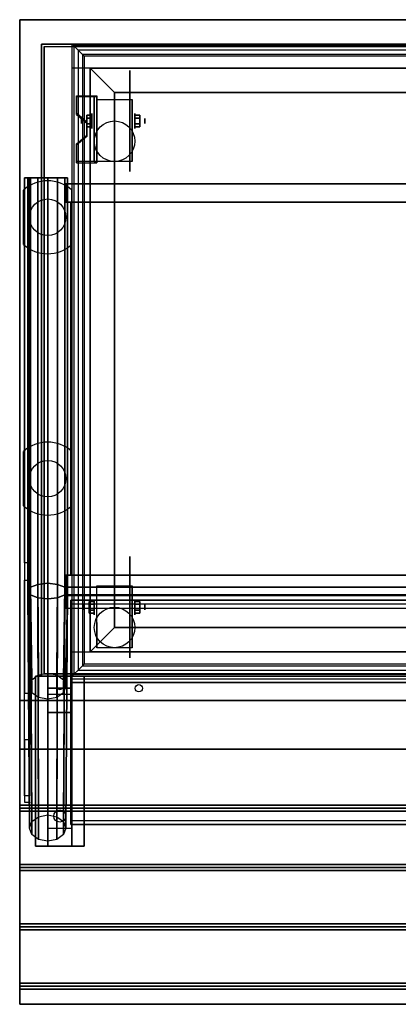
# Model space of a CAD drawing. Extents: x -212 to 212, y -76 to 75.
# Drawn here: x 69 to 84, y 35 to 75 of the extents above; entities that cross this region are included whole.
import ezdxf

# ---------------------------------------------------------------- set-up
doc = ezdxf.new("R2010")
doc.units = 0
for name, color, linetype in [('3D', 254, 'CONTINUOUS'), ('3D-BLACK', 250, 'CONTINUOUS'), ('3D-CART-BODY', 42, 'CONTINUOUS'), ('3D-CART-TRIM', 5, 'CONTINUOUS'), ('3D-FLAT', 7, 'CONTINUOUS'), ('3D-GLASS-EDGE', 251, 'CONTINUOUS'), ('3D-GLASS-FACE', 9, 'CONTINUOUS'), ('3D-NON', 7, 'CONTINUOUS'), ('3D-SZG', 45, 'CONTINUOUS')]:
    doc.layers.add(name, color=color, linetype=linetype)

msp = doc.modelspace()

# ---------------------------------------------------------------- linework, layer by layer
at = {"layer": '3D', "extrusion": (1, 0, 0)}
for centre, radius in [((70.908, 2.083, 71.146), 0.104), ((70.908, 2.083, 71.562), 0.313), ((50.908, 2.083, 71.666), 0.313), ((50.908, 2.083, 71.25), 0.104)]:
    msp.add_circle(centre, radius, dxfattribs=at)
at = {"layer": '3D', "extrusion": (-1, 0, 0)}
for centre, radius in [((-70.908, 2.083, -73.333), 0.313), ((-70.908, 2.083, -73.75), 0.104), ((-50.908, 2.083, -73.333), 0.313), ((-50.908, 2.083, -73.75), 0.104)]:
    msp.add_circle(centre, radius, dxfattribs=at)
at = {"layer": '3D', "extrusion": (1, 0, 0)}
for centre in [(70.908, 2.083, 71.771), (70.908, 2.083, 73.229), (50.908, 2.083, 71.771), (50.908, 2.083, 73.229)]:
    msp.add_arc(centre, 0.884, 225, 0, dxfattribs=at)
at = {"layer": '3D'}
for points, invisible_edges in [([(70.75, 74.075, 34.125), (70.75, 48.075, 34.125), (70.823, 48.148, 34.302), (70.823, 74.002, 34.302)], 6), ([(112.25, 74.075, 34.125), (70.75, 74.075, 34.125), (70.823, 74.002, 34.302), (112.177, 74.002, 34.302)], 14), ([(70.823, 74.002, 34.302), (70.823, 48.148, 34.302), (71, 48.325, 34.375), (71, 73.825, 34.375)], 6), ([(112.177, 74.002, 34.302), (70.823, 74.002, 34.302), (71, 73.825, 34.375), (112, 73.825, 34.375)], 14), ([(71, 73.825, 34.375), (71, 48.325, 34.375), (71.177, 48.502, 34.302), (71.177, 73.648, 34.302)], 6), ([(112, 73.825, 34.375), (71, 73.825, 34.375), (71.177, 73.648, 34.302), (111.823, 73.648, 34.302)], 14), ([(71.177, 73.648, 34.302), (71.177, 48.502, 34.302), (71.25, 48.575, 34.125), (71.25, 73.575, 34.125)], 6), ([(111.823, 73.648, 34.302), (71.177, 73.648, 34.302), (71.25, 73.575, 34.125), (111.75, 73.575, 34.125)], 14), ([(71.771, 71.949, 3.406), (70.938, 71.949, 3.406), (70.938, 71.227, 2.989), (71.771, 71.227, 2.989)], 15), ([(71.771, 71.897, 3.496), (70.938, 71.897, 3.496), (70.938, 71.175, 3.079), (71.771, 71.175, 3.079)], 15), ([(71.354, 70.866, 2.781), (71.771, 70.866, 2.781), (71.771, 71.227, 2.989), (70.938, 71.227, 2.989)], 15), ([(71.354, 70.814, 2.871), (71.771, 70.814, 2.871), (71.771, 71.175, 3.079), (70.938, 71.175, 3.079)], 15), ([(71.771, 70.866, 2.781), (71.354, 70.866, 2.781), (71.354, 70.325, 2.468), (71.771, 70.325, 2.468)], 15), ([(71.771, 70.814, 2.871), (71.354, 70.814, 2.871), (71.354, 70.273, 2.559), (71.771, 70.273, 2.559)], 15), ([(70.938, 69.964, 2.26), (71.771, 69.964, 2.26), (71.771, 70.325, 2.468), (71.354, 70.325, 2.468)], 15), ([(70.938, 69.912, 2.35), (71.771, 69.912, 2.35), (71.771, 70.273, 2.559), (71.354, 70.273, 2.559)], 15), ([(71.771, 69.964, 2.26), (70.938, 69.964, 2.26), (70.938, 69.243, 1.843), (71.771, 69.243, 1.843)], 15), ([(71.771, 69.912, 2.35), (70.938, 69.912, 2.35), (70.938, 69.191, 1.934), (71.771, 69.191, 1.934)], 15), ([(70.823, 48.148, 34.302), (112.177, 48.148, 34.302), (112, 48.325, 34.375), (71, 48.325, 34.375)], 6), ([(71, 48.325, 34.375), (112, 48.325, 34.375), (111.823, 48.502, 34.302), (71.177, 48.502, 34.302)], 6), ([(71.177, 48.502, 34.302), (111.823, 48.502, 34.302), (111.75, 48.575, 34.125), (71.25, 48.575, 34.125)], 6), ([(70.75, 48.075, 34.125), (112.25, 48.075, 34.125), (112.177, 48.148, 34.302), (70.823, 48.148, 34.302)], 6)]:
    msp.add_3dface(points, dxfattribs=dict(at, invisible_edges=invisible_edges))
for points in [[(71.771, 71.949, 3.406), (71.771, 71.897, 3.496), (70.938, 71.897, 3.496), (70.938, 71.949, 3.406)], [(71.771, 71.949, 3.406), (71.771, 69.243, 1.843), (71.667, 69.243, 1.843), (71.667, 71.949, 3.406)], [(71.771, 71.949, 3.406), (71.771, 71.929, 2.191), (71.667, 71.929, 2.191), (71.667, 71.949, 3.406)], [(71.771, 71.929, 2.191), (71.771, 70.305, 1.254), (71.667, 70.305, 1.254), (71.667, 71.929, 2.191)], [(70.938, 71.227, 2.989), (70.938, 71.175, 3.079), (71.354, 70.814, 2.871), (71.354, 70.866, 2.781)], [(71.354, 71.149, 2.083), (71.562, 71.149, 2.083), (71.562, 71.029, 2.292), (71.354, 71.029, 2.292)], [(71.354, 71.029, 1.875), (71.562, 71.029, 1.875), (71.562, 71.149, 2.083), (71.354, 71.149, 2.083)], [(73.542, 71.149, 2.083), (73.333, 71.149, 2.083), (73.333, 71.029, 1.875), (73.542, 71.029, 1.875)], [(73.542, 71.029, 2.292), (73.333, 71.029, 2.292), (73.333, 71.149, 2.083), (73.542, 71.149, 2.083)], [(71.354, 70.668, 2.083), (71.562, 70.668, 2.083), (71.562, 70.788, 1.875), (71.354, 70.788, 1.875)], [(71.354, 70.788, 2.292), (71.562, 70.788, 2.292), (71.562, 70.668, 2.083), (71.354, 70.668, 2.083)], [(73.542, 70.668, 2.083), (73.333, 70.668, 2.083), (73.333, 70.788, 2.292), (73.542, 70.788, 2.292)], [(73.542, 70.788, 1.875), (73.333, 70.788, 1.875), (73.333, 70.668, 2.083), (73.542, 70.668, 2.083)], [(71.354, 70.325, 2.468), (71.354, 70.273, 2.559), (70.938, 69.912, 2.35), (70.938, 69.964, 2.26)], [(71.771, 69.243, 1.843), (71.771, 70.305, 1.254), (71.667, 70.305, 1.254), (71.667, 69.243, 1.843)], [(70.938, 69.243, 1.843), (70.938, 69.191, 1.934), (71.771, 69.191, 1.934), (71.771, 69.243, 1.843)], [(71.458, 51.149, 2.083), (71.666, 51.149, 2.083), (71.666, 51.029, 2.292), (71.458, 51.029, 2.292)], [(71.458, 51.029, 1.875), (71.666, 51.029, 1.875), (71.666, 51.149, 2.083), (71.458, 51.149, 2.083)], [(73.542, 51.149, 2.083), (73.333, 51.149, 2.083), (73.333, 51.029, 1.875), (73.542, 51.029, 1.875)], [(73.542, 51.029, 2.292), (73.333, 51.029, 2.292), (73.333, 51.149, 2.083), (73.542, 51.149, 2.083)], [(71.458, 50.668, 2.083), (71.666, 50.668, 2.083), (71.666, 50.788, 1.875), (71.458, 50.788, 1.875)], [(71.458, 50.788, 2.292), (71.666, 50.788, 2.292), (71.666, 50.668, 2.083), (71.458, 50.668, 2.083)], [(73.542, 50.668, 2.083), (73.333, 50.668, 2.083), (73.333, 50.788, 2.292), (73.542, 50.788, 2.292)], [(73.542, 50.788, 1.875), (73.333, 50.788, 1.875), (73.333, 50.668, 2.083), (73.542, 50.668, 2.083)], [(70.75, 48.075, 26.5), (70.75, 47.575, 27.25), (69.75, 47.575, 27.25), (69.75, 48.075, 26.5)], [(70.75, 47.575, 27.25), (70.75, 47.325, 30.5), (69.75, 47.325, 30.5), (69.75, 47.575, 27.25)], [(70.165, 47.558, 27.476), (70.273, 47.562, 27.414), (70.25, 47.525, 27.497)], [(70.25, 47.525, 27.497), (70.227, 47.549, 27.584), (70.165, 47.558, 27.476), (70.25, 47.525, 27.497)], [(70.25, 47.525, 27.497), (70.25, 47.525, 27.497), (70.335, 47.554, 27.522), (70.227, 47.549, 27.584)], [(70.335, 47.554, 27.522), (70.25, 47.525, 27.497), (70.25, 47.525, 27.497), (70.273, 47.562, 27.414)], [(70.75, 46.575, 31), (70.75, 47.325, 30.5), (69.75, 47.325, 30.5), (69.75, 46.575, 31)], [(70.75, 41.825, 31.25), (70.75, 46.575, 31), (69.75, 46.575, 31), (69.75, 41.825, 31.25)], [(68.6, 42.638, 33.062), (68.6, 42.763, 33), (114.4, 42.763, 33), (114.4, 42.638, 33.062)], [(68.6, 42.513, 33), (68.6, 42.638, 33.062), (114.4, 42.638, 33.062), (114.4, 42.513, 33)], [(70.75, 41.825, 31.25), (70.75, 41.075, 31.5), (69.75, 41.075, 31.5), (69.75, 41.825, 31.25)], [(68.6, 40.2, 33.062), (68.6, 40.325, 33), (114.4, 40.325, 33), (114.4, 40.2, 33.062)], [(68.6, 40.075, 33), (68.6, 40.2, 33.062), (114.4, 40.2, 33.062), (114.4, 40.075, 33)], [(68.6, 37.763, 33.062), (68.6, 37.888, 33), (114.4, 37.888, 33), (114.4, 37.763, 33.062)], [(68.6, 37.638, 33), (68.6, 37.763, 33.062), (114.4, 37.763, 33.062), (114.4, 37.638, 33)], [(68.6, 35.325, 33.062), (68.6, 35.45, 33), (114.4, 35.45, 33), (114.4, 35.325, 33.062)], [(68.6, 35.2, 33), (68.6, 35.325, 33.062), (114.4, 35.325, 33.062), (114.4, 35.2, 33)]]:
    msp.add_3dface(points, dxfattribs=at)
at = {"layer": '3D-BLACK', "extrusion": (-1, 0, 0)}
for centre in [(-70.908, 2.083, -73.125), (-50.908, 2.083, -73.125)]:
    msp.add_circle(centre, 2.083, dxfattribs=at)
at = {"layer": '3D-BLACK', "extrusion": (0, 0.052559, 0.998618)}
msp.add_circle((-70.25, -40.625, 33.28), 0.25, dxfattribs=at)
at = {"layer": '3D-BLACK'}
for points in [[(69.6, 73.975, 5), (69.6, 73.975, 33), (69.6, 48.175, 33), (69.6, 48.175, 5)], [(113.4, 73.975, 5), (113.4, 48.175, 5), (69.6, 48.175, 5), (69.6, 73.975, 5)], [(113.4, 48.175, 5), (113.4, 48.175, 33), (69.6, 48.175, 33), (69.6, 48.175, 5)]]:
    msp.add_3dface(points, dxfattribs=at)
at = {"layer": '3D-CART-BODY'}
for points in [[(112, 74.075, 5.25), (112, 74.075, 33), (71, 74.075, 33), (71, 74.075, 5.25)], [(69.5, 72.575, 5.25), (69.5, 72.575, 33), (69.5, 49.575, 33), (69.5, 49.575, 5.25)], [(71, 48.075, 5.25), (71, 48.075, 33), (112, 48.075, 33), (112, 48.075, 5.25)]]:
    msp.add_3dface(points, dxfattribs=at)
at = {"layer": '3D-CART-TRIM'}
for points in [[(69.5, 74.075, 5), (69.5, 74.075, 33), (69.5, 72.575, 33), (69.5, 72.575, 5)], [(71, 74.075, 5), (71, 74.075, 33), (69.5, 74.075, 33), (69.5, 74.075, 5)], [(71, 74.075, 5), (71, 74.075, 5.25), (112, 74.075, 5.25), (112, 74.075, 5)], [(112, 74.075, 5), (112, 74.075, 5.25), (71, 74.075, 5.25), (71, 74.075, 5)], [(69.5, 72.575, 5), (69.5, 72.575, 5.25), (69.5, 49.575, 5.25), (69.5, 49.575, 5)], [(69.5, 49.575, 5), (69.5, 49.575, 33), (69.5, 48.075, 33), (69.5, 48.075, 5)], [(69.5, 48.075, 5), (69.5, 48.075, 33), (71, 48.075, 33), (71, 48.075, 5)], [(71, 48.075, 5), (71, 48.075, 5.25), (112, 48.075, 5.25), (112, 48.075, 5)]]:
    msp.add_3dface(points, dxfattribs=at)
at = {"layer": '3D-FLAT'}
for centre, radius in [((72.5, 70.075, 4.792), 0.833), ((72.5, 50.075, 4.792), 0.833), ((73.5, 47.575, 33), 0.15)]:
    msp.add_circle(centre, radius, dxfattribs=at)
for points, invisible_edges in [([(114.4, 75.075, 34), (112.25, 73.075, 34), (70.75, 73.075, 34), (68.6, 75.075, 34)], 5), ([(68.6, 75.075, 34), (70.75, 73.075, 34), (70.75, 49.075, 34), (68.6, 47.075, 34)], 5), ([(71.25, 73.575, 34), (71.25, 48.575, 34), (71.5, 49.075, 34), (71.5, 73.075, 34)], 14), ([(111.75, 73.575, 34), (71.25, 73.575, 34), (71.5, 73.075, 34), (111.5, 73.075, 34)], 14), ([(72.5, 72.075, 33), (72.5, 50.075, 33), (71.5, 49.075, 33), (71.5, 73.075, 33)], 7), ([(110.5, 72.075, 33), (72.5, 72.075, 33), (71.5, 73.075, 33), (111.5, 73.075, 33)], 15), ([(110.5, 72.075, 35.5), (72.5, 72.075, 35.5), (72.5, 50.075, 35.5), (110.5, 50.075, 35.5)], 15), ([(110.5, 50.075, 33), (72.5, 50.075, 33), (71.5, 49.075, 33), (111.5, 49.075, 33)], 5), ([(68.6, 47.075, 34), (70.75, 49.075, 34), (112.25, 49.075, 34), (114.4, 47.075, 34)], 5), ([(71.25, 48.575, 34), (111.75, 48.575, 34), (111.5, 49.075, 34), (71.5, 49.075, 34)], 14)]:
    msp.add_3dface(points, dxfattribs=dict(at, invisible_edges=invisible_edges))
for points in [[(71.771, 71.792, 4.792), (73.229, 71.792, 4.792), (73.229, 69.242, 4.792), (71.771, 69.242, 4.792)], [(71.354, 71.029, 2.292), (71.562, 71.029, 2.292), (71.562, 70.788, 2.292), (71.354, 70.788, 2.292)], [(71.354, 70.788, 1.875), (71.562, 70.788, 1.875), (71.562, 71.029, 1.875), (71.354, 71.029, 1.875)], [(73.542, 70.788, 2.292), (73.333, 70.788, 2.292), (73.333, 71.029, 2.292), (73.542, 71.029, 2.292)], [(73.542, 71.029, 1.875), (73.333, 71.029, 1.875), (73.333, 70.788, 1.875), (73.542, 70.788, 1.875)], [(71.771, 51.792, 4.792), (73.229, 51.792, 4.792), (73.229, 49.242, 4.792), (71.771, 49.242, 4.792)], [(71.458, 51.029, 2.292), (71.666, 51.029, 2.292), (71.666, 50.788, 2.292), (71.458, 50.788, 2.292)], [(71.458, 50.788, 1.875), (71.666, 50.788, 1.875), (71.666, 51.029, 1.875), (71.458, 51.029, 1.875)], [(73.542, 50.788, 2.292), (73.333, 50.788, 2.292), (73.333, 51.029, 2.292), (73.542, 51.029, 2.292)], [(73.542, 51.029, 1.875), (73.333, 51.029, 1.875), (73.333, 50.788, 1.875), (73.542, 50.788, 1.875)], [(71.25, 41.075, 31.5), (69.25, 41.075, 31.5), (69.25, 48.075, 31.5), (71.25, 48.075, 31.5)], [(71.25, 41.075, 32), (69.25, 41.075, 32), (69.25, 48.075, 32), (71.25, 48.075, 32)], [(68.6, 45.075, 33.9), (68.6, 47.075, 33.9), (114.4, 47.075, 33.9), (114.4, 45.075, 33.9)], [(68.6, 42.763, 33), (68.6, 45.075, 33), (114.4, 45.075, 33), (114.4, 42.763, 33)], [(68.6, 40.325, 33), (68.6, 42.513, 33), (114.4, 42.513, 33), (114.4, 40.325, 33)], [(68.6, 37.888, 33), (68.6, 40.075, 33), (114.4, 40.075, 33), (114.4, 37.888, 33)], [(68.6, 35.45, 33), (68.6, 37.638, 33), (114.4, 37.638, 33), (114.4, 35.45, 33)], [(68.6, 34.575, 33), (68.6, 35.2, 33), (114.4, 35.2, 33), (114.4, 34.575, 33)]]:
    msp.add_3dface(points, dxfattribs=at)
at = {"layer": '3D-GLASS-EDGE', "extrusion": (-1, 0, 0)}
for centre, radius, start, end in [((-52.73, 54.975, -69), 1, 45, 90), ((-47.376, 37, -69), 2, 270, 344.6411), ((-43.857, 46.034, -69), 1, 344.6411, 44.7795)]:
    msp.add_arc(centre, radius, start, end, dxfattribs=at)
at = {"layer": '3D-GLASS-EDGE'}
for points in [[(69, 68.575, 35), (68.8, 68.575, 35), (68.8, 68.575, 55.976), (69, 68.575, 55.976)], [(69, 68.575, 35), (68.8, 68.575, 35), (68.8, 47.376, 35), (69, 47.376, 35)], [(69, 52.73, 55.975), (68.8, 52.73, 55.975), (68.8, 68.575, 55.976), (69, 68.575, 55.976)], [(112.3, 67.575, 57.1), (112.3, 67.575, 56.9), (70.7, 67.575, 56.9), (70.7, 67.575, 57.1)], [(70.7, 67.575, 57.1), (70.7, 67.575, 56.9), (70.7, 52.225, 56.9), (70.7, 52.225, 57.1)], [(112.3, 67.575, 66.6), (112.3, 67.575, 66.4), (70.7, 67.575, 66.4), (70.7, 67.575, 66.6)], [(70.7, 67.575, 66.6), (70.7, 67.575, 66.4), (70.7, 52.225, 66.4), (70.7, 52.225, 66.6)], [(69, 43.148, 46.738), (68.8, 43.148, 46.738), (68.8, 52.023, 55.682), (69, 52.023, 55.682)], [(112.3, 52.225, 57.1), (112.3, 52.225, 56.9), (70.7, 52.225, 56.9), (70.7, 52.225, 57.1)], [(112.3, 52.225, 66.6), (112.3, 52.225, 66.4), (70.7, 52.225, 66.4), (70.7, 52.225, 66.6)], [(70.7, 41.974, 47.296), (70.7, 42.118, 47.157), (70.7, 51.193, 56.465), (70.7, 51.05, 56.604)], [(112.3, 51.05, 56.604), (112.3, 51.193, 56.465), (70.7, 51.193, 56.465), (70.7, 51.05, 56.604)], [(70.7, 47.808, 62.63), (70.7, 47.951, 62.49), (70.7, 51.193, 65.965), (70.7, 51.05, 66.104)], [(112.3, 51.05, 66.104), (112.3, 51.193, 65.965), (70.7, 51.193, 65.965), (70.7, 51.05, 66.104)], [(112.3, 47.808, 62.63), (112.3, 47.951, 62.49), (70.7, 47.951, 62.49), (70.7, 47.808, 62.63)], [(69, 45.447, 36.47), (68.8, 45.447, 36.47), (68.8, 42.893, 45.769), (69, 42.893, 45.769)], [(112.3, 41.974, 47.296), (112.3, 42.118, 47.157), (70.7, 42.118, 47.157), (70.7, 41.974, 47.296)]]:
    msp.add_3dface(points, dxfattribs=at)
at = {"layer": '3D-GLASS-FACE', "invisible_edges": 15}
for points in [[(68.8, 61.575, 35), (68.8, 61.575, 35), (68.8, 68.575, 35), (68.8, 47.376, 35)], [(68.8, 47.376, 35), (68.8, 68.575, 35), (68.8, 68.575, 35.047), (68.8, 46.945, 35.047)], [(68.8, 46.945, 35.047), (68.8, 68.575, 35.047), (68.8, 68.575, 35.186), (68.8, 46.534, 35.186)], [(68.8, 46.534, 35.186), (68.8, 68.575, 35.186), (68.8, 68.575, 35.409), (68.8, 46.163, 35.409)], [(68.8, 46.163, 35.409), (68.8, 68.575, 35.409), (68.8, 68.575, 35.708), (68.8, 45.849, 35.708)], [(68.8, 45.849, 35.708), (68.8, 68.575, 35.708), (68.8, 68.575, 36.067), (68.8, 45.607, 36.067)], [(68.8, 45.607, 36.067), (68.8, 68.575, 36.067), (68.8, 68.575, 36.47), (68.8, 45.447, 36.47)], [(68.8, 45.447, 36.47), (68.8, 68.575, 36.47), (68.8, 68.575, 45.769), (68.8, 42.893, 45.769)], [(68.8, 42.893, 45.769), (68.8, 68.575, 45.769), (68.8, 68.575, 45.976), (68.8, 42.859, 45.976)], [(68.8, 42.859, 45.976), (68.8, 68.575, 45.976), (68.8, 68.575, 46.185), (68.8, 42.869, 46.185)], [(68.8, 42.869, 46.185), (68.8, 68.575, 46.185), (68.8, 68.575, 46.388), (68.8, 42.922, 46.388)], [(68.8, 42.922, 46.388), (68.8, 68.575, 46.388), (68.8, 68.575, 46.575), (68.8, 43.016, 46.575)], [(68.8, 43.016, 46.575), (68.8, 68.575, 46.575), (68.8, 68.575, 46.738), (68.8, 43.148, 46.738)], [(68.8, 43.148, 46.738), (68.8, 68.575, 46.738), (68.8, 68.575, 55.682), (68.8, 52.023, 55.682)], [(68.8, 52.023, 55.682), (68.8, 68.575, 55.682), (68.8, 68.575, 55.807), (68.8, 52.174, 55.807)], [(68.8, 52.174, 55.807), (68.8, 68.575, 55.807), (68.8, 68.575, 55.899), (68.8, 52.347, 55.899)], [(68.8, 52.347, 55.899), (68.8, 68.575, 55.899), (68.8, 68.575, 55.956), (68.8, 52.535, 55.956)], [(68.8, 52.535, 55.956), (68.8, 68.575, 55.956), (68.8, 68.575, 55.975), (68.8, 52.73, 55.975)], [(68.8, 52.73, 55.975), (68.8, 68.575, 55.975), (68.8, 61.575, 55.975)], [(68.8, 61.575, 35), (68.8, 61.575, 35), (68.8, 68.575, 35), (68.8, 47.376, 35)], [(68.8, 47.376, 35), (68.8, 68.575, 35), (68.8, 68.575, 35.047), (68.8, 46.945, 35.047)], [(68.8, 46.945, 35.047), (68.8, 68.575, 35.047), (68.8, 68.575, 35.186), (68.8, 46.534, 35.186)], [(68.8, 46.534, 35.186), (68.8, 68.575, 35.186), (68.8, 68.575, 35.409), (68.8, 46.163, 35.409)], [(68.8, 46.163, 35.409), (68.8, 68.575, 35.409), (68.8, 68.575, 35.708), (68.8, 45.849, 35.708)], [(68.8, 45.849, 35.708), (68.8, 68.575, 35.708), (68.8, 68.575, 36.067), (68.8, 45.607, 36.067)], [(68.8, 45.607, 36.067), (68.8, 68.575, 36.067), (68.8, 68.575, 36.47), (68.8, 45.447, 36.47)], [(68.8, 45.447, 36.47), (68.8, 68.575, 36.47), (68.8, 68.575, 45.769), (68.8, 42.893, 45.769)], [(68.8, 42.893, 45.769), (68.8, 68.575, 45.769), (68.8, 68.575, 45.976), (68.8, 42.859, 45.976)], [(68.8, 42.859, 45.976), (68.8, 68.575, 45.976), (68.8, 68.575, 46.185), (68.8, 42.869, 46.185)], [(68.8, 42.869, 46.185), (68.8, 68.575, 46.185), (68.8, 68.575, 46.388), (68.8, 42.922, 46.388)], [(68.8, 42.922, 46.388), (68.8, 68.575, 46.388), (68.8, 68.575, 46.575), (68.8, 43.016, 46.575)], [(68.8, 43.016, 46.575), (68.8, 68.575, 46.575), (68.8, 68.575, 46.738), (68.8, 43.148, 46.738)], [(68.8, 43.148, 46.738), (68.8, 68.575, 46.738), (68.8, 68.575, 55.682), (68.8, 52.023, 55.682)], [(68.8, 52.023, 55.682), (68.8, 68.575, 55.682), (68.8, 68.575, 55.807), (68.8, 52.174, 55.807)], [(68.8, 52.174, 55.807), (68.8, 68.575, 55.807), (68.8, 68.575, 55.899), (68.8, 52.347, 55.899)], [(68.8, 52.347, 55.899), (68.8, 68.575, 55.899), (68.8, 68.575, 55.956), (68.8, 52.535, 55.956)], [(68.8, 52.535, 55.956), (68.8, 68.575, 55.956), (68.8, 68.575, 55.975), (68.8, 52.73, 55.975)], [(68.8, 52.73, 55.975), (68.8, 68.575, 55.975), (68.8, 61.575, 55.975)], [(69, 61.575, 35), (69, 61.575, 35), (69, 68.575, 35), (69, 47.376, 35)], [(69, 47.376, 35), (69, 68.575, 35), (69, 68.575, 35.047), (69, 46.945, 35.047)], [(69, 46.945, 35.047), (69, 68.575, 35.047), (69, 68.575, 35.186), (69, 46.534, 35.186)], [(69, 46.534, 35.186), (69, 68.575, 35.186), (69, 68.575, 35.409), (69, 46.163, 35.409)], [(69, 46.163, 35.409), (69, 68.575, 35.409), (69, 68.575, 35.708), (69, 45.849, 35.708)], [(69, 45.849, 35.708), (69, 68.575, 35.708), (69, 68.575, 36.067), (69, 45.607, 36.067)], [(69, 45.607, 36.067), (69, 68.575, 36.067), (69, 68.575, 36.47), (69, 45.447, 36.47)], [(69, 45.447, 36.47), (69, 68.575, 36.47), (69, 68.575, 45.769), (69, 42.893, 45.769)], [(69, 42.893, 45.769), (69, 68.575, 45.769), (69, 68.575, 45.976), (69, 42.859, 45.976)], [(69, 42.859, 45.976), (69, 68.575, 45.976), (69, 68.575, 46.185), (69, 42.869, 46.185)], [(69, 42.869, 46.185), (69, 68.575, 46.185), (69, 68.575, 46.388), (69, 42.922, 46.388)], [(69, 42.922, 46.388), (69, 68.575, 46.388), (69, 68.575, 46.575), (69, 43.016, 46.575)], [(69, 43.016, 46.575), (69, 68.575, 46.575), (69, 68.575, 46.738), (69, 43.148, 46.738)], [(69, 43.148, 46.738), (69, 68.575, 46.738), (69, 68.575, 55.682), (69, 52.023, 55.682)], [(69, 52.023, 55.682), (69, 68.575, 55.682), (69, 68.575, 55.807), (69, 52.174, 55.807)], [(69, 52.174, 55.807), (69, 68.575, 55.807), (69, 68.575, 55.899), (69, 52.347, 55.899)], [(69, 52.347, 55.899), (69, 68.575, 55.899), (69, 68.575, 55.956), (69, 52.535, 55.956)], [(69, 52.535, 55.956), (69, 68.575, 55.956), (69, 68.575, 55.975), (69, 52.73, 55.975)], [(69, 52.73, 55.975), (69, 68.575, 55.975), (69, 61.575, 55.975)], [(69, 61.575, 35), (69, 61.575, 35), (69, 68.575, 35), (69, 47.376, 35)], [(69, 47.376, 35), (69, 68.575, 35), (69, 68.575, 35.047), (69, 46.945, 35.047)], [(69, 46.945, 35.047), (69, 68.575, 35.047), (69, 68.575, 35.186), (69, 46.534, 35.186)], [(69, 46.534, 35.186), (69, 68.575, 35.186), (69, 68.575, 35.409), (69, 46.163, 35.409)], [(69, 46.163, 35.409), (69, 68.575, 35.409), (69, 68.575, 35.708), (69, 45.849, 35.708)], [(69, 45.849, 35.708), (69, 68.575, 35.708), (69, 68.575, 36.067), (69, 45.607, 36.067)], [(69, 45.607, 36.067), (69, 68.575, 36.067), (69, 68.575, 36.47), (69, 45.447, 36.47)], [(69, 45.447, 36.47), (69, 68.575, 36.47), (69, 68.575, 45.769), (69, 42.893, 45.769)], [(69, 42.893, 45.769), (69, 68.575, 45.769), (69, 68.575, 45.976), (69, 42.859, 45.976)], [(69, 42.859, 45.976), (69, 68.575, 45.976), (69, 68.575, 46.185), (69, 42.869, 46.185)], [(69, 42.869, 46.185), (69, 68.575, 46.185), (69, 68.575, 46.388), (69, 42.922, 46.388)], [(69, 42.922, 46.388), (69, 68.575, 46.388), (69, 68.575, 46.575), (69, 43.016, 46.575)], [(69, 43.016, 46.575), (69, 68.575, 46.575), (69, 68.575, 46.738), (69, 43.148, 46.738)], [(69, 43.148, 46.738), (69, 68.575, 46.738), (69, 68.575, 55.682), (69, 52.023, 55.682)], [(69, 52.023, 55.682), (69, 68.575, 55.682), (69, 68.575, 55.807), (69, 52.174, 55.807)], [(69, 52.174, 55.807), (69, 68.575, 55.807), (69, 68.575, 55.899), (69, 52.347, 55.899)], [(69, 52.347, 55.899), (69, 68.575, 55.899), (69, 68.575, 55.956), (69, 52.535, 55.956)], [(69, 52.535, 55.956), (69, 68.575, 55.956), (69, 68.575, 55.975), (69, 52.73, 55.975)], [(69, 52.73, 55.975), (69, 68.575, 55.975), (69, 61.575, 55.975)]]:
    msp.add_3dface(points, dxfattribs=at)
at = {"layer": '3D-GLASS-FACE'}
for points in [[(112.3, 67.575, 57.1), (70.7, 67.575, 57.1), (70.7, 52.225, 57.1), (112.3, 52.225, 57.1)], [(112.3, 67.575, 56.9), (70.7, 67.575, 56.9), (70.7, 52.225, 56.9), (112.3, 52.225, 56.9)], [(112.3, 67.575, 66.6), (70.7, 67.575, 66.6), (70.7, 52.225, 66.6), (112.3, 52.225, 66.6)], [(112.3, 67.575, 66.4), (70.7, 67.575, 66.4), (70.7, 52.225, 66.4), (112.3, 52.225, 66.4)], [(112.3, 42.118, 47.157), (70.7, 42.118, 47.157), (70.7, 51.193, 56.465), (112.3, 51.193, 56.465)], [(112.3, 47.951, 62.49), (70.7, 47.951, 62.49), (70.7, 51.193, 65.965), (112.3, 51.193, 65.965)], [(112.3, 41.974, 47.296), (70.7, 41.974, 47.296), (70.7, 51.05, 56.604), (112.3, 51.05, 56.604)], [(112.3, 47.808, 62.63), (70.7, 47.808, 62.63), (70.7, 51.05, 66.104), (112.3, 51.05, 66.104)]]:
    msp.add_3dface(points, dxfattribs=at)
at = {"layer": '3D-NON'}
for points, invisible_edges in [([(68.6, 75.075, 33), (68.6, 74.787, 33.288), (68.6, 74.69, 33.223), (68.6, 74.575, 33.2)], 9), ([(68.6, 75.075, 33), (68.6, 74.875, 33.5), (68.6, 74.852, 33.385), (68.6, 74.787, 33.288)], 9), ([(68.6, 75.075, 34), (68.6, 74.787, 33.712), (68.6, 74.852, 33.615), (68.6, 74.875, 33.5)], 9), ([(68.6, 75.075, 34), (68.6, 74.575, 33.8), (68.6, 74.69, 33.777), (68.6, 74.787, 33.712)], 9), ([(68.6, 75.075, 33), (68.6, 74.575, 33.2), (68.6, 74.575, 33.2), (68.6, 61.075, 33)], 7), ([(68.6, 75.075, 34), (68.6, 74.875, 33.5), (68.6, 74.875, 33.5), (68.6, 75.075, 33)], 15), ([(68.6, 61.075, 34), (68.6, 74.575, 33.8), (68.6, 74.575, 33.8), (68.6, 75.075, 34)], 7), ([(68.6, 61.075, 33), (68.6, 74.575, 33.2), (68.6, 74.46, 33.223), (68.6, 74.363, 33.288)], 9), ([(68.6, 61.075, 34), (68.6, 74.363, 33.712), (68.6, 74.46, 33.777), (68.6, 74.575, 33.8)], 9), ([(68.6, 61.075, 33), (68.6, 74.363, 33.288), (68.6, 74.298, 33.385), (68.6, 74.275, 33.5)], 9), ([(68.6, 61.075, 34), (68.6, 74.275, 33.5), (68.6, 74.298, 33.615), (68.6, 74.363, 33.712)], 9), ([(68.6, 61.075, 33), (68.6, 74.275, 33.5), (68.6, 74.275, 33.5), (68.6, 61.075, 34)], 15), ([(70.75, 74.075, 34), (70.75, 48.075, 34), (70.75, 48.075, 34.125), (70.75, 74.075, 34.125)], 6), ([(112.25, 74.075, 34), (70.75, 74.075, 34), (70.75, 74.075, 34.125), (112.25, 74.075, 34.125)], 14), ([(71.25, 73.575, 34.125), (71.25, 48.575, 34.125), (71.25, 48.575, 34), (71.25, 73.575, 34)], 6), ([(111.75, 73.575, 34.125), (71.25, 73.575, 34.125), (71.25, 73.575, 34), (111.75, 73.575, 34)], 14), ([(71.5, 73.075, 34), (71.5, 73.075, 33), (71.5, 49.075, 33), (71.5, 49.075, 34)], 1), ([(71.771, 71.792, 4.792), (71.771, 71.437, 4.792), (71.771, 71.725, 1.745), (71.771, 71.792, 2.083)], 15), ([(71.771, 71.437, 4.792), (71.771, 71.081, 4.792), (71.771, 71.533, 1.458), (71.771, 71.725, 1.745)], 15), ([(72.5, 72.075, 33), (72.5, 72.075, 35.5), (72.5, 50.075, 35.5), (72.5, 50.075, 33)], 1), ([(73.229, 71.792, 4.792), (73.229, 71.437, 4.792), (73.229, 71.725, 1.745), (73.229, 71.792, 2.083)], 15), ([(73.229, 71.437, 4.792), (73.229, 71.081, 4.792), (73.229, 71.533, 1.458), (73.229, 71.725, 1.745)], 15), ([(71.771, 71.081, 4.792), (71.771, 70.725, 4.792), (71.771, 71.247, 1.267), (71.771, 71.533, 1.458)], 15), ([(73.229, 71.081, 4.792), (73.229, 70.725, 4.792), (73.229, 71.247, 1.267), (73.229, 71.533, 1.458)], 15), ([(71.771, 70.725, 4.792), (71.771, 70.37, 4.792), (71.771, 70.908, 1.199), (71.771, 71.247, 1.267)], 15), ([(71.771, 70.37, 4.792), (71.771, 70.014, 4.792), (71.771, 70.57, 1.267), (71.771, 70.908, 1.199)], 15), ([(73.229, 70.725, 4.792), (73.229, 70.37, 4.792), (73.229, 70.908, 1.199), (73.229, 71.247, 1.267)], 15), ([(73.229, 70.37, 4.792), (73.229, 70.014, 4.792), (73.229, 70.57, 1.267), (73.229, 70.908, 1.199)], 15), ([(71.771, 70.014, 4.792), (71.771, 69.242, 4.792), (71.771, 70.283, 1.458), (71.771, 70.57, 1.267)], 15), ([(73.229, 70.014, 4.792), (73.229, 69.242, 4.792), (73.229, 70.283, 1.458), (73.229, 70.57, 1.267)], 15), ([(68.6, 61.075, 33), (68.6, 47.575, 33.2), (68.6, 47.575, 33.2), (68.6, 47.075, 33)], 7), ([(68.6, 47.075, 34), (68.6, 47.575, 33.8), (68.6, 47.575, 33.8), (68.6, 61.075, 34)], 7), ([(68.6, 61.075, 34), (68.6, 47.875, 33.5), (68.6, 47.875, 33.5), (68.6, 61.075, 33)], 15), ([(68.6, 61.075, 33), (68.6, 47.875, 33.5), (68.6, 47.852, 33.385), (68.6, 47.787, 33.288)], 9), ([(68.6, 61.075, 33), (68.6, 47.787, 33.288), (68.6, 47.69, 33.223), (68.6, 47.575, 33.2)], 9), ([(68.6, 61.075, 34), (68.6, 47.575, 33.8), (68.6, 47.69, 33.777), (68.6, 47.787, 33.712)], 9), ([(68.6, 61.075, 34), (68.6, 47.787, 33.712), (68.6, 47.852, 33.615), (68.6, 47.875, 33.5)], 9), ([(71.771, 51.792, 4.792), (71.771, 51.437, 4.792), (71.771, 51.725, 1.745), (71.771, 51.792, 2.083)], 15), ([(71.771, 51.437, 4.792), (71.771, 51.081, 4.792), (71.771, 51.533, 1.458), (71.771, 51.725, 1.745)], 15), ([(71.771, 51.081, 4.792), (71.771, 50.725, 4.792), (71.771, 51.247, 1.267), (71.771, 51.533, 1.458)], 15), ([(73.229, 51.792, 4.792), (73.229, 51.437, 4.792), (73.229, 51.725, 1.745), (73.229, 51.792, 2.083)], 15), ([(73.229, 51.437, 4.792), (73.229, 51.081, 4.792), (73.229, 51.533, 1.458), (73.229, 51.725, 1.745)], 15), ([(73.229, 51.081, 4.792), (73.229, 50.725, 4.792), (73.229, 51.247, 1.267), (73.229, 51.533, 1.458)], 15), ([(71.771, 50.725, 4.792), (71.771, 50.37, 4.792), (71.771, 50.908, 1.199), (71.771, 51.247, 1.267)], 15), ([(73.229, 50.725, 4.792), (73.229, 50.37, 4.792), (73.229, 50.908, 1.199), (73.229, 51.247, 1.267)], 15), ([(71.771, 50.37, 4.792), (71.771, 50.014, 4.792), (71.771, 50.57, 1.267), (71.771, 50.908, 1.199)], 15), ([(73.229, 50.37, 4.792), (73.229, 50.014, 4.792), (73.229, 50.57, 1.267), (73.229, 50.908, 1.199)], 15), ([(71.771, 50.014, 4.792), (71.771, 49.242, 4.792), (71.771, 50.283, 1.458), (71.771, 50.57, 1.267)], 15), ([(73.229, 50.014, 4.792), (73.229, 49.242, 4.792), (73.229, 50.283, 1.458), (73.229, 50.57, 1.267)], 15), ([(72.5, 50.075, 33), (72.5, 50.075, 35.5), (110.5, 50.075, 35.5), (110.5, 50.075, 33)], 1), ([(71.5, 49.075, 34), (71.5, 49.075, 33), (111.5, 49.075, 33), (111.5, 49.075, 34)], 1), ([(71.25, 48.575, 34.125), (111.75, 48.575, 34.125), (111.75, 48.575, 34), (71.25, 48.575, 34)], 6), ([(70.75, 48.075, 34), (112.25, 48.075, 34), (112.25, 48.075, 34.125), (70.75, 48.075, 34.125)], 6), ([(68.6, 47.075, 33), (68.6, 47.575, 33.2), (68.6, 47.46, 33.223), (68.6, 47.363, 33.288)], 9), ([(68.6, 47.075, 34), (68.6, 47.363, 33.712), (68.6, 47.46, 33.777), (68.6, 47.575, 33.8)], 9), ([(68.6, 47.075, 33), (68.6, 47.363, 33.288), (68.6, 47.298, 33.385), (68.6, 47.275, 33.5)], 9), ([(68.6, 47.075, 34), (68.6, 47.275, 33.5), (68.6, 47.298, 33.615), (68.6, 47.363, 33.712)], 9), ([(68.6, 47.075, 33), (68.6, 47.275, 33.5), (68.6, 47.275, 33.5), (68.6, 47.075, 34)], 15), ([(68.6, 47.075, 33), (68.6, 45.075, 33), (68.6, 45.075, 34), (68.6, 47.075, 34)], 1), ([(68.6, 34.575, 33), (68.6, 47.075, 33), (68.6, 47.075, 32), (68.6, 34.575, 32)], 1)]:
    msp.add_3dface(points, dxfattribs=dict(at, invisible_edges=invisible_edges))
for points in [[(114.4, 75.075, 34), (114.4, 75.075, 33), (68.6, 75.075, 33), (68.6, 75.075, 34)], [(111.5, 73.075, 34), (111.5, 73.075, 33), (71.5, 73.075, 33), (71.5, 73.075, 34)], [(70.938, 71.949, 3.406), (70.938, 71.897, 3.496), (70.938, 71.175, 3.079), (70.938, 71.227, 2.989)], [(71.667, 71.949, 3.406), (71.667, 71.929, 2.191), (71.667, 70.305, 1.254), (71.667, 69.243, 1.843)], [(71.771, 71.949, 3.406), (71.771, 71.929, 2.191), (71.771, 70.305, 1.254), (71.771, 69.243, 1.843)], [(71.771, 71.949, 3.406), (71.771, 71.897, 3.496), (71.771, 69.191, 1.934), (71.771, 69.243, 1.843)], [(71.771, 71.792, 2.083), (71.771, 71.792, 2.083), (71.771, 71.792, 4.792)], [(110.5, 72.075, 33), (110.5, 72.075, 35.5), (72.5, 72.075, 35.5), (72.5, 72.075, 33)], [(73.229, 71.792, 2.083), (73.229, 71.792, 2.083), (73.229, 71.792, 4.792)], [(71.354, 70.866, 2.781), (71.354, 70.814, 2.871), (71.354, 70.273, 2.559), (71.354, 70.325, 2.468)], [(71.771, 69.242, 4.792), (71.771, 69.242, 4.792), (71.771, 70.283, 1.458)], [(73.229, 69.242, 4.792), (73.229, 69.242, 4.792), (73.229, 70.283, 1.458)], [(70.938, 69.964, 2.26), (70.938, 69.912, 2.35), (70.938, 69.191, 1.934), (70.938, 69.243, 1.843)], [(71.771, 51.792, 2.083), (71.771, 51.792, 2.083), (71.771, 51.792, 4.792)], [(73.229, 51.792, 2.083), (73.229, 51.792, 2.083), (73.229, 51.792, 4.792)], [(71.771, 49.242, 4.792), (71.771, 49.242, 4.792), (71.771, 50.283, 1.458)], [(73.229, 49.242, 4.792), (73.229, 49.242, 4.792), (73.229, 50.283, 1.458)], [(71.25, 48.075, 32), (69.25, 48.075, 32), (69.25, 48.075, 31.5), (71.25, 48.075, 31.5)], [(69.25, 41.075, 32), (69.25, 48.075, 32), (69.25, 48.075, 31.5), (69.25, 41.075, 31.5)], [(69.75, 47.325, 30.5), (69.75, 48.075, 31.5), (69.75, 46.825, 31.5), (69.75, 46.575, 31)], [(69.75, 48.075, 26.5), (69.75, 47.575, 27.25), (69.75, 47.325, 30.5), (69.75, 48.075, 31.5)], [(70.75, 47.325, 30.5), (70.75, 48.075, 31.5), (70.75, 46.825, 31.5), (70.75, 46.575, 31)], [(70.75, 48.075, 26.5), (70.75, 47.575, 27.25), (70.75, 47.325, 30.5), (70.75, 48.075, 31.5)], [(71.25, 41.075, 32), (71.25, 48.075, 32), (71.25, 48.075, 31.5), (71.25, 41.075, 31.5)], [(68.6, 47.075, 34), (68.6, 47.075, 33), (114.4, 47.075, 33), (114.4, 47.075, 34)], [(69.75, 46.575, 31), (69.75, 46.825, 31.5), (69.75, 41.075, 31.5), (69.75, 41.825, 31.25)], [(70.75, 46.575, 31), (70.75, 46.825, 31.5), (70.75, 41.075, 31.5), (70.75, 41.825, 31.25)], [(68.6, 45.075, 33), (68.6, 45.075, 33.9), (114.4, 45.075, 33.9), (114.4, 45.075, 33)], [(71.25, 41.075, 32), (69.25, 41.075, 32), (69.25, 41.075, 31.5), (71.25, 41.075, 31.5)], [(68.6, 34.575, 32), (68.6, 34.575, 33), (114.4, 34.575, 33), (114.4, 34.575, 32)]]:
    msp.add_3dface(points, dxfattribs=at)
at = {"layer": '3D-SZG'}
for centre in [(69.75, 66.95, 57), (69.75, 66.95, 66.5), (69.75, 56.2, 57), (69.75, 56.2, 66.5)]:
    msp.add_circle(centre, 0.75, dxfattribs=at)
for centre, start, end in [((69.75, 66.95, 34), 48.1897, 131.8103), ((69.75, 66.95, 34), 228.1897, 311.8103), ((69.75, 56.2, 34), 48.1897, 131.8103), ((69.75, 56.2, 34), 228.1897, 311.8103)]:
    msp.add_arc(centre, 1.5, start, end, dxfattribs=at)
for points in [[(68.936, 68.575, 57), (69.045, 68.575, 57.375), (69.045, 51.417, 57.375), (68.936, 51.575, 57)], [(69.045, 68.575, 56.625), (68.936, 68.575, 57), (68.936, 51.575, 57), (69.045, 51.733, 56.625)], [(68.936, 68.575, 66.5), (69.045, 68.575, 66.875), (69.045, 51.417, 66.875), (68.936, 51.575, 66.5)], [(69.045, 68.575, 66.125), (68.936, 68.575, 66.5), (68.936, 51.575, 66.5), (69.045, 51.733, 66.125)], [(69.343, 68.575, 56.35), (69.045, 68.575, 56.625), (69.045, 51.733, 56.625), (69.343, 51.849, 56.35)], [(69.045, 68.575, 57.375), (69.343, 68.575, 57.65), (69.343, 51.301, 57.65), (69.045, 51.417, 57.375)], [(69.343, 68.575, 65.85), (69.045, 68.575, 66.125), (69.045, 51.733, 66.125), (69.343, 51.849, 65.85)], [(69.045, 68.575, 66.875), (69.343, 68.575, 67.15), (69.343, 51.301, 67.15), (69.045, 51.417, 66.875)], [(69.75, 68.575, 56.25), (69.343, 68.575, 56.35), (69.343, 51.849, 56.35), (69.75, 51.891, 56.25)], [(69.343, 68.575, 57.65), (69.75, 68.575, 57.75), (69.75, 51.259, 57.75), (69.343, 51.301, 57.65)], [(69.75, 68.575, 65.75), (69.343, 68.575, 65.85), (69.343, 51.849, 65.85), (69.75, 51.891, 65.75)], [(69.343, 68.575, 67.15), (69.75, 68.575, 67.25), (69.75, 51.259, 67.25), (69.343, 51.301, 67.15)], [(70.157, 68.575, 56.35), (69.75, 68.575, 56.25), (69.75, 51.891, 56.25), (70.157, 51.849, 56.35)], [(69.75, 68.575, 57.75), (70.157, 68.575, 57.65), (70.157, 51.301, 57.65), (69.75, 51.259, 57.75)], [(70.157, 68.575, 65.85), (69.75, 68.575, 65.75), (69.75, 51.891, 65.75), (70.157, 51.849, 65.85)], [(69.75, 68.575, 67.25), (70.157, 68.575, 67.15), (70.157, 51.301, 67.15), (69.75, 51.259, 67.25)], [(70.455, 68.575, 56.625), (70.157, 68.575, 56.35), (70.157, 51.849, 56.35), (70.455, 51.733, 56.625)], [(70.157, 68.575, 57.65), (70.455, 68.575, 57.375), (70.455, 51.417, 57.375), (70.157, 51.301, 57.65)], [(70.455, 68.575, 66.125), (70.157, 68.575, 65.85), (70.157, 51.849, 65.85), (70.455, 51.733, 66.125)], [(70.157, 68.575, 67.15), (70.455, 68.575, 66.875), (70.455, 51.417, 66.875), (70.157, 51.301, 67.15)], [(70.564, 68.575, 57), (70.455, 68.575, 56.625), (70.455, 51.733, 56.625), (70.564, 51.575, 57)], [(70.455, 68.575, 57.375), (70.564, 68.575, 57), (70.564, 51.575, 57), (70.455, 51.417, 57.375)], [(70.564, 68.575, 66.5), (70.455, 68.575, 66.125), (70.455, 51.733, 66.125), (70.564, 51.575, 66.5)], [(70.455, 68.575, 66.875), (70.564, 68.575, 66.5), (70.564, 51.575, 66.5), (70.455, 51.417, 66.875)], [(68.75, 68.068, 34), (68.75, 68.068, 34.25), (68.75, 65.832, 34.25), (68.75, 65.832, 34)], [(70.5, 68.325, 66.125), (70.5, 67.575, 66.125), (70.5, 67.575, 66.875), (70.5, 68.325, 66.875)], [(112.5, 68.325, 66.125), (70.5, 68.325, 66.125), (70.5, 68.325, 66.875), (112.5, 68.325, 66.875)], [(112.5, 68.325, 66.875), (70.5, 68.325, 66.875), (70.5, 67.575, 66.875), (112.5, 67.575, 66.875)], [(112.5, 68.325, 66.125), (70.5, 68.325, 66.125), (70.5, 67.575, 66.125), (112.5, 67.575, 66.125)], [(70.5, 68.325, 56.625), (70.5, 67.575, 56.625), (70.5, 67.575, 57.375), (70.5, 68.325, 57.375)], [(112.5, 68.325, 56.625), (70.5, 68.325, 56.625), (70.5, 68.325, 57.375), (112.5, 68.325, 57.375)], [(112.5, 68.325, 57.375), (70.5, 68.325, 57.375), (70.5, 67.575, 57.375), (112.5, 67.575, 57.375)], [(112.5, 68.325, 56.625), (70.5, 68.325, 56.625), (70.5, 67.575, 56.625), (112.5, 67.575, 56.625)], [(70.75, 68.068, 34), (70.75, 68.068, 34.25), (70.75, 65.832, 34.25), (70.75, 65.832, 34)], [(112.5, 67.575, 66.125), (70.5, 67.575, 66.125), (70.5, 67.575, 66.875), (112.5, 67.575, 66.875)], [(112.5, 67.575, 56.625), (70.5, 67.575, 56.625), (70.5, 67.575, 57.375), (112.5, 67.575, 57.375)], [(68.75, 57.318, 34), (68.75, 57.318, 34.25), (68.75, 55.082, 34.25), (68.75, 55.082, 34)], [(70.75, 57.318, 34), (70.75, 57.318, 34.25), (70.75, 55.082, 34.25), (70.75, 55.082, 34)], [(69.343, 51.849, 56.35), (69.045, 51.733, 56.625), (69.1, 42.094, 46.738), (69.375, 42.29, 46.547)], [(69.343, 51.849, 65.85), (69.045, 51.733, 66.125), (69.1, 47.927, 62.072), (69.375, 48.124, 61.88)], [(69.75, 51.891, 56.25), (69.343, 51.849, 56.35), (69.375, 42.29, 46.547), (69.75, 42.362, 46.476)], [(69.75, 51.891, 65.75), (69.343, 51.849, 65.85), (69.375, 48.124, 61.88), (69.75, 48.196, 61.81)], [(70.157, 51.849, 56.35), (69.75, 51.891, 56.25), (69.75, 42.362, 46.476), (70.125, 42.29, 46.547)], [(70.157, 51.849, 65.85), (69.75, 51.891, 65.75), (69.75, 48.196, 61.81), (70.125, 48.124, 61.88)], [(70.455, 51.733, 56.625), (70.157, 51.849, 56.35), (70.125, 42.29, 46.547), (70.4, 42.094, 46.738)], [(70.455, 51.733, 66.125), (70.157, 51.849, 65.85), (70.125, 48.124, 61.88), (70.4, 47.927, 62.072)], [(112.5, 52.225, 56.625), (112.5, 51.733, 56.625), (70.5, 51.733, 56.625), (70.5, 52.225, 56.625)], [(112.5, 52.225, 57.375), (112.5, 51.417, 57.375), (70.5, 51.417, 57.375), (70.5, 52.225, 57.375)], [(112.5, 52.225, 56.625), (112.5, 52.225, 57.375), (70.5, 52.225, 57.375), (70.5, 52.225, 56.625)], [(70.5, 52.225, 56.625), (70.5, 52.225, 57.375), (70.5, 51.417, 57.375), (70.5, 51.733, 56.625)], [(112.5, 52.225, 66.125), (112.5, 51.733, 66.125), (70.5, 51.733, 66.125), (70.5, 52.225, 66.125)], [(112.5, 52.225, 66.875), (112.5, 51.417, 66.875), (70.5, 51.417, 66.875), (70.5, 52.225, 66.875)], [(112.5, 52.225, 66.125), (112.5, 52.225, 66.875), (70.5, 52.225, 66.875), (70.5, 52.225, 66.125)], [(70.5, 52.225, 66.125), (70.5, 52.225, 66.875), (70.5, 51.417, 66.875), (70.5, 51.733, 66.125)], [(69.045, 51.733, 56.625), (68.936, 51.575, 57), (69, 41.825, 47), (69.1, 42.094, 46.738)], [(69.045, 51.733, 66.125), (68.936, 51.575, 66.5), (69, 47.659, 62.334), (69.1, 47.927, 62.072)], [(68.936, 51.575, 57), (69.045, 51.417, 57.375), (69.1, 41.556, 47.262), (69, 41.825, 47)], [(68.936, 51.575, 66.5), (69.045, 51.417, 66.875), (69.1, 47.39, 62.595), (69, 47.659, 62.334)], [(70.564, 51.575, 57), (70.455, 51.733, 56.625), (70.4, 42.094, 46.738), (70.5, 41.825, 47)], [(70.564, 51.575, 66.5), (70.455, 51.733, 66.125), (70.4, 47.927, 62.072), (70.5, 47.659, 62.334)], [(70.455, 51.417, 57.375), (70.564, 51.575, 57), (70.5, 41.825, 47), (70.4, 41.556, 47.262)], [(70.455, 51.417, 66.875), (70.564, 51.575, 66.5), (70.5, 47.659, 62.334), (70.4, 47.39, 62.595)], [(112.5, 51.733, 56.625), (112.5, 51.417, 57.375), (70.5, 51.417, 57.375), (70.5, 51.733, 56.625)], [(112.5, 51.733, 56.625), (112.5, 51.39, 56.273), (70.5, 51.39, 56.273), (70.5, 51.733, 56.625)], [(112.5, 51.733, 56.625), (112.5, 51.417, 57.375), (70.5, 51.417, 57.375), (70.5, 51.733, 56.625)], [(70.5, 51.733, 56.625), (70.5, 51.417, 57.375), (70.5, 50.853, 56.796), (70.5, 51.39, 56.273)], [(112.5, 51.733, 66.125), (112.5, 51.417, 66.875), (70.5, 51.417, 66.875), (70.5, 51.733, 66.125)], [(112.5, 51.733, 66.125), (112.5, 51.39, 65.773), (70.5, 51.39, 65.773), (70.5, 51.733, 66.125)], [(112.5, 51.733, 66.125), (112.5, 51.417, 66.875), (70.5, 51.417, 66.875), (70.5, 51.733, 66.125)], [(70.5, 51.733, 66.125), (70.5, 51.417, 66.875), (70.5, 50.853, 66.296), (70.5, 51.39, 65.773)], [(69.045, 51.417, 57.375), (69.343, 51.301, 57.65), (69.375, 41.36, 47.453), (69.1, 41.556, 47.262)], [(69.045, 51.417, 66.875), (69.343, 51.301, 67.15), (69.375, 47.194, 62.787), (69.1, 47.39, 62.595)], [(69.343, 51.301, 57.65), (69.75, 51.259, 57.75), (69.75, 41.288, 47.524), (69.375, 41.36, 47.453)], [(69.343, 51.301, 67.15), (69.75, 51.259, 67.25), (69.75, 47.122, 62.857), (69.375, 47.194, 62.787)], [(69.75, 51.259, 57.75), (70.157, 51.301, 57.65), (70.125, 41.36, 47.453), (69.75, 41.288, 47.524)], [(69.75, 51.259, 67.25), (70.157, 51.301, 67.15), (70.125, 47.194, 62.787), (69.75, 47.122, 62.857)], [(70.157, 51.301, 57.65), (70.455, 51.417, 57.375), (70.4, 41.556, 47.262), (70.125, 41.36, 47.453)], [(70.157, 51.301, 67.15), (70.455, 51.417, 66.875), (70.4, 47.39, 62.595), (70.125, 47.194, 62.787)], [(112.5, 51.417, 57.375), (112.5, 50.853, 56.796), (70.5, 50.853, 56.796), (70.5, 51.417, 57.375)], [(112.5, 51.417, 66.875), (112.5, 50.853, 66.296), (70.5, 50.853, 66.296), (70.5, 51.417, 66.875)], [(112.5, 51.39, 56.273), (112.5, 50.853, 56.796), (70.5, 50.853, 56.796), (70.5, 51.39, 56.273)], [(112.5, 51.39, 65.773), (112.5, 50.853, 66.296), (70.5, 50.853, 66.296), (70.5, 51.39, 65.773)]]:
    msp.add_3dface(points, dxfattribs=at)
at = {"layer": '3D-SZG', "invisible_edges": 15}
for points in [[(69.75, 68.45, 34.25), (69.389, 68.406, 34.25), (69.389, 65.494, 34.25), (69.75, 65.45, 34.25)], [(70.111, 68.406, 34.25), (69.75, 68.45, 34.25), (69.75, 65.45, 34.25), (70.111, 65.494, 34.25)], [(69.049, 68.276, 34.25), (68.75, 68.068, 34.25), (68.75, 65.832, 34.25), (69.049, 65.624, 34.25)], [(69.389, 68.406, 34.25), (69.049, 68.276, 34.25), (69.049, 65.624, 34.25), (69.389, 65.494, 34.25)], [(70.451, 68.276, 34.25), (70.111, 68.406, 34.25), (70.111, 65.494, 34.25), (70.451, 65.624, 34.25)], [(70.75, 68.068, 34.25), (70.451, 68.276, 34.25), (70.451, 65.624, 34.25), (70.75, 65.832, 34.25)], [(69.049, 57.526, 34.25), (68.75, 57.318, 34.25), (68.75, 55.082, 34.25), (69.049, 54.874, 34.25)], [(69.389, 57.656, 34.25), (69.049, 57.526, 34.25), (69.049, 54.874, 34.25), (69.389, 54.744, 34.25)], [(69.75, 57.7, 34.25), (69.389, 57.656, 34.25), (69.389, 54.744, 34.25), (69.75, 54.7, 34.25)], [(70.111, 57.656, 34.25), (69.75, 57.7, 34.25), (69.75, 54.7, 34.25), (70.111, 54.744, 34.25)], [(70.451, 57.526, 34.25), (70.111, 57.656, 34.25), (70.111, 54.744, 34.25), (70.451, 54.874, 34.25)], [(70.75, 57.318, 34.25), (70.451, 57.526, 34.25), (70.451, 54.874, 34.25), (70.75, 55.082, 34.25)]]:
    msp.add_3dface(points, dxfattribs=at)

doc.saveas('drawing.dxf')
